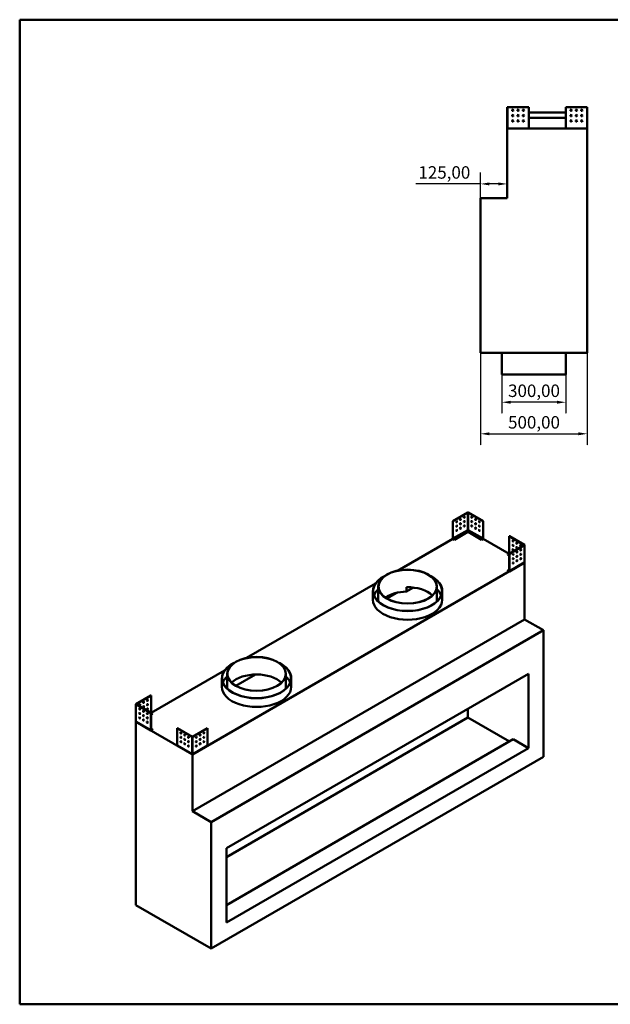
# Model space of a CAD drawing. Units: millimetres. Extents: x 165 to 6838, y 165 to 4773.
# Drawn here: x 165 to 2930, y 165 to 4773 of the extents above; entities that cross this region are included whole.
import ezdxf

# ---------------------------------------------------------------- set-up
doc = ezdxf.new("R2010")
doc.units = ezdxf.units.MM
doc.header["$LTSCALE"] = 16.666667
doc.linetypes.add('DASHED', pattern=[0.2068, 0.1655, -0.0413])
for name, color, linetype, lineweight in [('Dimensions(ISO)', 7, 'Continuous', 25), ('Sketch Geometry(ISO)', 7, 'Continuous', 50), ('Visible Edges(ISO)', 7, 'Continuous', 50), ('Visible Tangent Edges(ISO)', 7, 'Continuous', 50)]:
    doc.layers.add(name, color=color, linetype=linetype, lineweight=lineweight)
doc.styles.add('Current-BSI', font='arial_1.ttf')
doc.dimstyles.new('Copy of Copy of DEFAULT-ISO', dxfattribs={"dimscale": 16.666667, "dimtxt": 3.5, "dimasz": 2.5, "dimexe": 3.175, "dimexo": 0, "dimgap": 0.762, "dimtad": 1, "dimrnd": 1e-08, "dimzin": 0, "dimtxsty": 'Current-BSI', "dimcen": 0.09, "dimdle": 10, "dimclrd": 1, "dimclre": 1, "dimclrt": 7, "dimazin": 0, "dimtfac": 1, "dimtmove": 0, "dimatfit": 3, "dimfxl": 1, "dimtolj": 1, "dimtzin": 0, "dimlwd": 25, "dimlwe": 25, "dimarcsym": 0})

# ---------------------------------------------------------------- blocks, each defined once
blk = doc.blocks.new('Borders plain')
at = {"layer": 'Sketch Geometry(ISO)'}
for p, q in [((9.91, 9.91), (9.91, 286.399)), ((9.91, 286.399), (410.274, 286.399)), ((410.274, 9.91), (9.91, 9.91))]:
    blk.add_line(p, q, dxfattribs=at)
blk = doc.blocks.new('*D11')
at = {"layer": 'Defpoints', "color": 0, "linetype": 'DASHED', "transparency": 16777216}
for p in [(2422.7, 3113.5), (2722.7, 3113.5), (2422.7, 2982.9)]:
    blk.add_point(p, dxfattribs=at)
at = {"layer": 'Dimensions(ISO)', "color": 1, "linetype": 'DASHED', "lineweight": 25, "transparency": 16777216}
for p, q in [((2422.7, 3113.5), (2422.7, 2930)), ((2722.7, 3113.5), (2722.7, 2930)), ((2681, 2982.9), (2464.4, 2982.9))]:
    blk.add_line(p, q, dxfattribs=at)
at = {"layer": 'Dimensions(ISO)', "color": 1, "linetype": 'DASHED', "transparency": 16777216}
for points in [[(2464.4, 2989.9), (2464.4, 2976), (2422.7, 2982.9)], [(2681, 2989.9), (2681, 2976), (2722.7, 2982.9)]]:
    blk.add_solid(points, dxfattribs=at)
at = {"layer": 'Dimensions(ISO)', "color": 7, "linetype": 'DASHED', "lineweight": 25, "transparency": 16777216, "insert": (2451.7, 3065.8), "char_height": 58.33, "attachment_point": 1, "style": 'Current-BSI'}
blk.add_mtext('\\A1;300,00', dxfattribs=at)
blk = doc.blocks.new('*D12')
at = {"layer": 'Defpoints', "color": 0, "linetype": 'DASHED', "transparency": 16777216}
for p in [(2322.7, 3213.5), (2822.7, 3213.5), (2822.7, 2835.3)]:
    blk.add_point(p, dxfattribs=at)
at = {"layer": 'Dimensions(ISO)', "color": 1, "linetype": 'DASHED', "lineweight": 25, "transparency": 16777216}
for p, q in [((2322.7, 3213.5), (2322.7, 2782.4)), ((2822.7, 3213.5), (2822.7, 2782.4)), ((2364.4, 2835.3), (2781, 2835.3))]:
    blk.add_line(p, q, dxfattribs=at)
at = {"layer": 'Dimensions(ISO)', "color": 1, "linetype": 'DASHED', "transparency": 16777216}
for points in [[(2364.4, 2842.2), (2364.4, 2828.3), (2322.7, 2835.3)], [(2781, 2842.2), (2781, 2828.3), (2822.7, 2835.3)]]:
    blk.add_solid(points, dxfattribs=at)
at = {"layer": 'Dimensions(ISO)', "color": 7, "linetype": 'DASHED', "lineweight": 25, "transparency": 16777216, "insert": (2451.7, 2918.1), "char_height": 58.33, "attachment_point": 1, "style": 'Current-BSI'}
blk.add_mtext('\\A1;500,00', dxfattribs=at)
blk = doc.blocks.new('*D15')
at = {"layer": 'Defpoints', "color": 0, "linetype": 'DASHED', "transparency": 16777216}
for p in [(2447.7, 4046.1), (2322.7, 4004.7), (2322.7, 3938.5)]:
    blk.add_point(p, dxfattribs=at)
at = {"layer": 'Dimensions(ISO)', "color": 1, "linetype": 'DASHED', "lineweight": 25, "transparency": 16777216}
for p, q in [((2322.7, 3938.5), (2322.7, 4057.7)), ((2322.7, 4004.7), (2019.2, 4004.7)), ((2406, 4004.7), (2364.4, 4004.7))]:
    blk.add_line(p, q, dxfattribs=at)
at = {"layer": 'Dimensions(ISO)', "color": 1, "linetype": 'DASHED', "transparency": 16777216}
for points in [[(2364.4, 4011.7), (2364.4, 3997.8), (2322.7, 4004.7)], [(2406, 4011.7), (2406, 3997.8), (2447.7, 4004.7)]]:
    blk.add_solid(points, dxfattribs=at)
at = {"layer": 'Dimensions(ISO)', "color": 7, "linetype": 'DASHED', "lineweight": 25, "transparency": 16777216, "insert": (2031.9, 4087.6), "char_height": 58.33, "attachment_point": 1, "style": 'Current-BSI'}
blk.add_mtext('\\A1;125,00', dxfattribs=at)

msp = doc.modelspace()

# ---------------------------------------------------------------- linework, layer by layer
at = {"layer": 'Visible Edges(ISO)'}
for p, q in [((2447.704, 4364.458), (2448.705, 4364.458)), ((2447.704, 4265.77), (2447.704, 4364.458)), ((2448.705, 4364.458), (2548.703, 4364.458)), ((2548.703, 4364.458), (2548.703, 4264.46)), ((2721.704, 4338.459), (2548.703, 4338.459)), ((2721.704, 4264.46), (2721.704, 4364.458)), ((2721.704, 4364.458), (2821.703, 4364.458)), ((2821.703, 4364.458), (2822.704, 4364.458)), ((2822.704, 4364.458), (2822.704, 4265.77)), ((2721.704, 4313.459), (2548.703, 4313.459)), ((2448.703, 4265.77), (2447.704, 4265.77)), ((2447.704, 4265.77), (2447.704, 4264.46)), ((2447.704, 4264.46), (2448.703, 4264.46)), ((2447.704, 4263.459), (2447.704, 3938.459)), ((2822.704, 4263.459), (2447.704, 4263.459)), ((2448.704, 4265.77), (2448.703, 4265.77)), ((2448.703, 4264.46), (2448.704, 4264.46)), ((2448.704, 4264.46), (2448.704, 4265.77)), ((2450.015, 4264.46), (2448.705, 4265.77)), ((2450.015, 4264.459), (2448.705, 4264.459)), ((2448.705, 4264.459), (2448.705, 4264.458)), ((2448.705, 4264.458), (2448.705, 4263.459)), ((2548.703, 4264.46), (2548.703, 4263.459)), ((2721.704, 4263.459), (2721.704, 4264.46)), ((2821.703, 4265.77), (2820.392, 4264.46)), ((2821.703, 4264.459), (2820.392, 4264.459)), ((2821.703, 4264.458), (2821.703, 4264.459)), ((2821.703, 4263.459), (2821.703, 4264.458)), ((2821.705, 4265.77), (2821.704, 4265.77)), ((2821.704, 4265.77), (2821.704, 4264.46)), ((2821.704, 4264.46), (2821.705, 4264.46)), ((2822.704, 4265.77), (2821.705, 4265.77)), ((2821.705, 4264.46), (2822.704, 4264.46)), ((2822.704, 4264.46), (2822.704, 4265.77)), ((2822.704, 3213.459), (2822.704, 4263.459)), ((2447.704, 3938.459), (2322.704, 3938.459)), ((2322.704, 3213.459), (2322.704, 3938.459)), ((2322.704, 3213.459), (2822.704, 3213.459)), ((2422.704, 3113.459), (2422.704, 3213.459)), ((2722.704, 3113.459), (2722.704, 3213.459)), ((2722.704, 3113.459), (2422.704, 3113.459)), ((2263.459, 2467.396), (2192.749, 2426.572)), ((2193.457, 2426.164), (2264.166, 2466.988)), ((2264.168, 2466.988), (2334.877, 2426.164)), ((2335.584, 2426.572), (2264.875, 2467.396)), ((2192.749, 2426.572), (2193.457, 2426.164)), ((2192.749, 2426.572), (2192.749, 2344.924)), ((2193.457, 2344.515), (2193.457, 2426.164)), ((2335.584, 2426.572), (2334.877, 2426.164)), ((2334.877, 2426.164), (2334.877, 2344.515)), ((2335.584, 2344.924), (2335.584, 2426.572)), ((2263.238, 2376.638), (2200.527, 2340.432)), ((2200.527, 2339.616), (2263.238, 2375.822)), ((2263.238, 2384.802), (2263.238, 2376.638)), ((2263.238, 2375.822), (2263.238, 2376.638)), ((2264.166, 2386.41), (2263.239, 2384.804)), ((2263.239, 2384.803), (2264.167, 2385.339)), ((2264.167, 2385.339), (2265.095, 2384.803)), ((2265.094, 2384.804), (2264.168, 2386.41)), ((2265.096, 2376.638), (2265.096, 2384.802)), ((2327.806, 2340.432), (2265.096, 2376.638)), ((2265.096, 2375.822), (2265.096, 2376.638)), ((2265.096, 2375.822), (2327.806, 2339.616)), ((2457.915, 2355.945), (2457.207, 2355.536)), ((2457.207, 2355.536), (2527.917, 2314.712)), ((2457.207, 2273.888), (2457.207, 2355.536)), ((2528.624, 2315.12), (2457.915, 2355.945)), ((1933.44, 2194.394), (2192.957, 2344.226)), ((2200.527, 2340.432), (2193.457, 2344.514)), ((2193.457, 2343.698), (2200.527, 2339.616)), ((2200.527, 2339.616), (2200.527, 2340.432)), ((2334.876, 2344.514), (2327.806, 2340.432)), ((2327.806, 2339.616), (2334.876, 2343.698)), ((2327.806, 2339.616), (2327.806, 2340.432)), ((2335.377, 2344.226), (2457.207, 2273.887)), ((2527.917, 2314.711), (2457.207, 2273.887)), ((2457.915, 2273.479), (2528.624, 2314.303)), ((2528.917, 2314.712), (2528.917, 2234.135)), ((2450.137, 2269.805), (2457.207, 2273.887)), ((2450.137, 2268.988), (2450.137, 2269.805)), ((2457.207, 2265.723), (2450.137, 2269.805)), ((2450.137, 2268.988), (2457.207, 2264.906)), ((2457.915, 2273.479), (2457.207, 2273.887)), ((2457.207, 2273.887), (2457.207, 2192.239)), ((2457.915, 2191.83), (2457.915, 2273.479)), ((973.697, 1334.1), (2529.332, 2232.246)), ((2457.707, 2191.372), (2527.489, 2231.661)), ((2476.507, 2253.763), (2476.799, 2253.595)), ((2494.185, 2243.557), (2494.477, 2243.389)), ((2528.624, 2233.725), (2527.697, 2232.12)), ((2528.161, 2232.922), (2529.332, 2232.246)), ((2529.332, 2232.246), (2529.332, 1966.885)), ((2450.137, 2196.32), (2457.207, 2200.402)), ((2457.207, 2192.238), (2450.137, 2196.32)), ((2450.137, 2195.504), (2450.137, 2196.32)), ((2450.137, 2195.504), (2457.207, 2191.422)), ((1226.334, 1786.146), (1831.064, 2135.287)), ((1843.824, 2058.74), (1843.824, 2119.978)), ((2118.824, 2058.74), (2118.824, 2119.978)), ((1818.824, 2058.74), (1818.824, 2099.565)), ((1884.804, 2064.252), (1931.712, 2091.334)), ((1976.311, 2117.083), (1976.311, 2096.671)), ((1976.311, 2096.671), (2008.936, 2115.507)), ((2143.824, 2058.74), (2143.824, 2099.565)), ((2529.332, 1966.885), (973.697, 1068.738)), ((2529.332, 1966.885), (2617.72, 1915.854)), ((2617.72, 1915.854), (1062.085, 1017.707)), ((2617.72, 1323.894), (2617.72, 1915.854)), ((780.657, 1528.834), (1123.957, 1727.039)), ((1132.796, 895.233), (2547.01, 1711.729)), ((1136.717, 1650.492), (1136.717, 1711.729)), ((1177.697, 1656.004), (1269.204, 1708.835)), ((1411.717, 1650.492), (1411.717, 1711.729)), ((2547.01, 1364.718), (2547.01, 1711.729)), ((1111.717, 1650.492), (1111.717, 1691.317)), ((1436.717, 1650.492), (1436.717, 1691.317)), ((708.947, 1569.659), (708.947, 1489.082)), ((779.949, 1610.891), (709.24, 1570.067)), ((709.24, 1569.25), (779.949, 1528.426)), ((709.947, 1569.659), (780.656, 1610.483)), ((780.656, 1528.834), (709.947, 1569.658)), ((779.949, 1610.891), (780.656, 1610.483)), ((780.656, 1610.483), (780.656, 1528.835)), ((779.949, 1528.426), (780.656, 1528.834)), ((779.949, 1528.426), (779.949, 1446.777)), ((780.656, 1447.186), (780.656, 1528.834)), ((787.727, 1524.752), (780.656, 1520.669)), ((780.656, 1519.853), (787.727, 1523.935)), ((780.657, 1528.834), (787.727, 1524.752)), ((787.727, 1523.935), (787.727, 1524.752)), ((2264.167, 1548.43), (2264.167, 1507.605)), ((708.532, 1487.193), (709.703, 1487.869)), ((973.697, 1334.1), (708.532, 1487.193)), ((708.532, 629.871), (708.532, 1487.193)), ((710.166, 1487.066), (709.24, 1488.672)), ((710.375, 1486.608), (780.157, 1446.319)), ((743.387, 1498.336), (743.679, 1498.504)), ((761.065, 1508.542), (761.357, 1508.71)), ((2264.167, 1507.605), (1132.796, 854.408)), ((2458.621, 1395.337), (2264.167, 1507.605)), ((780.656, 1455.349), (787.727, 1451.267)), ((787.727, 1451.267), (780.657, 1447.185)), ((780.657, 1446.369), (787.727, 1450.451)), ((787.727, 1450.451), (787.727, 1451.267)), ((902.28, 1457.798), (902.987, 1458.207)), ((902.28, 1376.15), (902.28, 1457.798)), ((902.28, 1457.798), (972.989, 1416.974)), ((973.696, 1417.382), (902.987, 1458.207)), ((1044.407, 1458.207), (973.698, 1417.382)), ((974.405, 1416.974), (1045.114, 1457.798)), ((1045.114, 1457.798), (1044.407, 1458.207)), ((1045.114, 1457.798), (1045.114, 1376.15)), ((2476.299, 1405.543), (1132.796, 629.871)), ((2547.01, 1364.718), (2476.299, 1405.543)), ((902.487, 1375.692), (972.269, 1335.403)), ((972.989, 1336.396), (972.062, 1335.861)), ((975.331, 1335.861), (974.405, 1336.396)), ((975.125, 1335.403), (1044.907, 1375.692)), ((2547.01, 1364.718), (1132.796, 548.222)), ((972.768, 1336.268), (972.768, 1335.453)), ((973.697, 1068.738), (973.697, 1334.1)), ((974.626, 1335.453), (974.626, 1336.268)), ((1062.085, 425.747), (2617.72, 1323.894)), ((1062.085, 1017.707), (973.697, 1068.738)), ((1062.085, 425.747), (1062.085, 1017.707)), ((1132.796, 548.222), (1132.796, 895.233)), ((708.532, 629.871), (1062.085, 425.747))]:
    msp.add_line(p, q, dxfattribs=at)
for centre in [(2473.703, 4349.458), (2498.703, 4349.458), (2523.703, 4349.458), (2746.704, 4349.458), (2771.704, 4349.458), (2796.704, 4349.458), (2473.703, 4324.458), (2473.703, 4299.458), (2498.703, 4324.458), (2498.703, 4299.458), (2523.703, 4324.458), (2523.703, 4299.458), (2746.704, 4324.458), (2746.704, 4299.458), (2771.704, 4324.458), (2771.704, 4299.458), (2796.704, 4324.458), (2796.704, 4299.458)]:
    msp.add_circle(centre, 3, dxfattribs=at)
for centre, major_axis in [((2246.49, 2444.535), (-1.5, -2.598)), ((2281.844, 2444.535), (1.5, -2.598)), ((2211.134, 2424.122), (-1.5, -2.598)), ((2211.134, 2403.71), (-1.5, -2.598)), ((2228.812, 2434.329), (-1.5, -2.598)), ((2228.812, 2413.916), (-1.5, -2.598)), ((2228.812, 2393.504), (-1.5, -2.598)), ((2246.49, 2424.122), (-1.5, -2.598)), ((2246.49, 2403.71), (-1.5, -2.598)), ((2281.844, 2424.122), (1.5, -2.598)), ((2281.844, 2403.71), (1.5, -2.598)), ((2299.522, 2434.329), (1.5, -2.598)), ((2299.522, 2413.916), (1.5, -2.598)), ((2299.522, 2393.504), (1.5, -2.598)), ((2317.199, 2424.122), (1.5, -2.598)), ((2317.199, 2403.71), (1.5, -2.598)), ((2211.134, 2383.298), (-1.5, -2.598)), ((2214.669, 2352.68), (3, 0)), ((2232.347, 2362.886), (3, 0)), ((2250.025, 2373.092), (3, 0)), ((2278.309, 2373.092), (-3, 0)), ((2295.987, 2362.886), (-3, 0)), ((2313.664, 2352.68), (-3, 0)), ((2317.199, 2383.298), (1.5, -2.598)), ((2474.885, 2333.083), (1.5, -2.598)), ((2474.885, 2312.67), (1.5, -2.598)), ((2492.563, 2322.876), (1.5, -2.598)), ((2492.563, 2302.464), (1.5, -2.598)), ((2510.24, 2312.67), (1.5, -2.598)), ((2474.885, 2292.258), (1.5, -2.598)), ((2475.592, 2271.438), (1.5, 2.598)), ((2493.27, 2281.644), (1.5, 2.598)), ((2493.27, 2261.231), (1.5, 2.598)), ((2510.948, 2291.85), (1.5, 2.598)), ((2510.948, 2271.438), (1.5, 2.598)), ((2475.592, 2251.025), (1.5, 2.598)), ((2475.592, 2230.613), (1.5, 2.598)), ((2493.27, 2240.819), (1.5, 2.598)), ((2510.948, 2251.025), (1.5, 2.598)), ((1981.324, 2119.978), (137.5, 0)), ((1981.324, 2119.978), (-136.5, 0)), ((1274.217, 1711.729), (137.5, 0)), ((1274.217, 1711.729), (-136.5, 0)), ((727.623, 1567.617), (-1.5, -2.598)), ((745.301, 1577.823), (-1.5, -2.598)), ((762.979, 1588.029), (-1.5, -2.598)), ((762.979, 1567.617), (-1.5, -2.598)), ((726.916, 1546.797), (-1.5, 2.598)), ((726.916, 1526.384), (-1.5, 2.598)), ((744.594, 1536.591), (-1.5, 2.598)), ((745.301, 1557.411), (-1.5, -2.598)), ((762.272, 1526.384), (-1.5, 2.598)), ((762.979, 1547.205), (-1.5, -2.598)), ((726.916, 1505.972), (-1.5, 2.598)), ((744.594, 1516.178), (-1.5, 2.598)), ((744.594, 1495.766), (-1.5, 2.598)), ((762.272, 1505.972), (-1.5, 2.598)), ((762.272, 1485.56), (-1.5, 2.598)), ((919.957, 1435.345), (-1.5, 2.598)), ((1027.437, 1435.345), (1.5, 2.598)), ((919.957, 1414.932), (-1.5, 2.598)), ((919.957, 1394.52), (-1.5, 2.598)), ((937.635, 1425.138), (-1.5, 2.598)), ((937.635, 1404.726), (-1.5, 2.598)), ((937.635, 1384.314), (-1.5, 2.598)), ((955.313, 1414.932), (-1.5, 2.598)), ((955.313, 1394.52), (-1.5, 2.598)), ((992.081, 1414.932), (1.5, 2.598)), ((992.081, 1394.52), (1.5, 2.598)), ((1009.759, 1425.138), (1.5, 2.598)), ((1009.759, 1404.726), (1.5, 2.598)), ((1009.759, 1384.314), (1.5, 2.598)), ((1027.437, 1414.932), (1.5, 2.598)), ((1027.437, 1394.52), (1.5, 2.598)), ((955.313, 1374.107), (-1.5, 2.598)), ((992.081, 1374.107), (1.5, 2.598))]:
    msp.add_ellipse(centre, major_axis=major_axis, ratio=0.57735027, dxfattribs=at)
for centre, major_axis, start_param, end_param in [((2245.782, 2444.943), (-1.5, -2.598), 0.23794112, 2.90365153), ((2264.167, 2466.987), (1.001, 0), 0.78539816, 2.35619449), ((2282.551, 2444.943), (-1.5, 2.598), 0.23794112, 2.90365153), ((2210.427, 2424.531), (-1.5, -2.598), 0.23794112, 2.90365153), ((2210.427, 2404.118), (-1.5, -2.598), 0.23794112, 2.90365153), ((2228.105, 2434.737), (-1.5, -2.598), 0.23794112, 2.90365153), ((2228.105, 2414.324), (-1.5, -2.598), 0.23794112, 2.90365153), ((2245.782, 2424.531), (-1.5, -2.598), 0.23794112, 2.90365153), ((2245.782, 2404.118), (-1.5, -2.598), 0.23794112, 2.90365153), ((2282.551, 2424.531), (-1.5, 2.598), 0.23794112, 2.90365153), ((2282.551, 2404.118), (-1.5, 2.598), 0.23794112, 2.90365153), ((2300.229, 2434.737), (-1.5, 2.598), 0.23794112, 2.90365153), ((2300.229, 2414.324), (-1.5, 2.598), 0.23794112, 2.90365153), ((2317.907, 2424.531), (-1.5, 2.598), 0.23794112, 2.90365153), ((2317.907, 2404.118), (-1.5, 2.598), 0.23794112, 2.90365153), ((2210.427, 2383.706), (-1.5, -2.598), 0.23794112, 2.90365153), ((2214.669, 2351.863), (3, 0), 0.23794112, 2.90365153), ((2228.105, 2393.912), (-1.5, -2.598), 0.23794112, 2.90365153), ((2232.347, 2362.069), (3, 0), 0.23794112, 2.90365153), ((2250.025, 2372.276), (3, 0), 0.23794112, 2.90365153), ((2278.309, 2372.276), (3, 0), 0.23794112, 2.90365153), ((2295.987, 2362.069), (3, 0), 0.23794112, 2.90365153), ((2300.229, 2393.912), (-1.5, 2.598), 0.23794112, 2.90365153), ((2313.664, 2351.863), (3, 0), 0.23794112, 2.90365153), ((2317.907, 2383.706), (-1.5, 2.598), 0.23794112, 2.90365153), ((2193.457, 2344.515), (-0.5, 0.867), 0.78539816, 2.35619449), ((2334.876, 2344.515), (-0.501, -0.867), 0.78539816, 2.35619449), ((2475.592, 2333.491), (-1.5, 2.598), 0.23794112, 2.90365153), ((2475.592, 2313.078), (-1.5, 2.598), 0.23794112, 2.90365153), ((2493.27, 2323.285), (-1.5, 2.598), 0.23794112, 2.90365153), ((2493.27, 2302.872), (-1.5, 2.598), 0.23794112, 2.90365153), ((2510.948, 2313.078), (-1.5, 2.598), 0.23794112, 2.90365153), ((2527.916, 2314.712), (1.001, 0), 5.49778714, 7.06858347), ((2475.592, 2292.666), (-1.5, 2.598), 0.23794112, 2.90365153), ((2474.885, 2271.846), (-1.5, -2.598), 0.23794112, 2.90365153), ((2492.563, 2282.052), (-1.5, 2.598), 1.65656236, 2.35600422), ((2492.563, 2282.052), (-1.5, -2.598), 0.23794112, 2.90365153), ((2492.563, 2261.64), (-1.5, -2.598), 0.23794112, 2.90365153), ((2493.27, 2282.46), (1.5, -2.598), 4.54018129, 5.45526467), ((2492.563, 2282.052), (1.5, -2.598), 1.24913086, 2.06110688), ((2510.24, 2292.258), (-1.5, 2.598), 1.65656236, 2.35600422), ((2510.24, 2271.845), (-1.5, 2.598), 1.65656236, 2.35600422), ((2510.24, 2292.258), (-1.5, -2.598), 0.23794112, 2.90365153), ((2510.24, 2271.846), (-1.5, -2.598), 0.23794112, 2.90365153), ((2510.948, 2292.666), (1.5, -2.598), 4.54018129, 5.45526467), ((2510.948, 2272.254), (1.5, -2.598), 4.54018129, 5.45526467), ((2510.24, 2292.258), (1.5, -2.598), 1.24913086, 2.06110688), ((2510.24, 2271.845), (1.5, -2.598), 1.24913086, 2.06110688), ((2474.885, 2251.433), (-1.5, -2.598), 0.23794112, 2.90365153), ((2474.885, 2231.021), (-1.5, -2.598), 0.23794112, 2.90365153), ((2492.563, 2241.227), (-1.5, -2.598), 0.23794112, 2.90365153), ((2510.24, 2251.433), (-1.5, -2.598), 0.23794112, 2.90365153), ((1981.324, 2099.565), (-162.5, 0), 5.4175617, 10.29040157), ((1981.324, 2099.565), (161.5, 0), 2.31172368, 7.11305428), ((2457.207, 2192.239), (0.5, -0.867), 5.49778714, 7.06858347), ((1981.324, 2058.74), (-161.5, 0), 5.73102466, 6.06247935), ((1981.324, 2017.916), (-136.5, 0), 4.74912586, 5.57884182), ((1981.324, 2038.328), (-136.5, 0), 3.68613531, 4.74912586), ((1981.324, 2058.74), (161.5, 0), 0.22070595, 0.55216065), ((1981.324, 2058.74), (162.5, 0), 3.14159263, 6.28318531), ((1981.324, 2058.74), (-137.5, 0), 0, 0.11213773), ((1981.324, 2058.74), (137.5, 0), 6.17104757, 6.28318531), ((1274.217, 1691.317), (-162.5, 0), 5.4175617, 10.29040157), ((1274.217, 1691.317), (161.5, 0), 2.31172368, 7.11305428), ((1274.217, 1630.08), (-136.5, 0), 3.68613531, 5.73864265), ((1274.217, 1650.492), (-161.5, 0), 5.73102466, 6.06247935), ((1274.217, 1650.492), (161.5, 0), 0.22070595, 0.55216065), ((1274.217, 1650.492), (162.5, 0), 3.14159265, 6.28318531), ((1274.217, 1650.492), (-137.5, 0), 0, 0.11213773), ((1274.217, 1650.492), (137.5, 0), 6.17104757, 6.28318531), ((709.948, 1569.659), (-1.001, 0), 5.49778714, 7.06858347), ((726.916, 1568.025), (-1.5, -2.598), 0.23794112, 2.90365153), ((744.594, 1578.232), (-1.5, -2.598), 0.23794112, 2.90365153), ((762.272, 1588.438), (-1.5, -2.598), 0.23794112, 2.90365153), ((762.272, 1568.025), (-1.5, -2.598), 0.23794112, 2.90365153), ((727.623, 1547.205), (-1.5, 2.598), 0.23794112, 2.90365153), ((727.623, 1526.793), (-1.5, 2.598), 0.23794112, 2.90365153), ((727.623, 1547.205), (1.5, 2.598), 1.08048578, 1.89246179), ((727.623, 1526.792), (1.5, 2.598), 1.08048578, 1.89246179), ((726.916, 1547.613), (1.5, 2.598), 3.96951329, 4.88459668), ((726.916, 1527.2), (1.5, 2.598), 3.96951329, 4.88459668), ((727.623, 1547.205), (-1.5, -2.598), 0.78558843, 1.4850303), ((727.623, 1526.792), (-1.5, -2.598), 0.78558843, 1.4850303), ((745.301, 1536.999), (-1.5, 2.598), 0.23794112, 2.90365153), ((745.301, 1536.998), (1.5, 2.598), 1.08048578, 1.89246179), ((744.594, 1557.819), (-1.5, -2.598), 0.23794112, 2.90365153), ((744.594, 1537.407), (1.5, 2.598), 3.96951329, 4.88459668), ((745.301, 1536.998), (-1.5, -2.598), 0.78558843, 1.4850303), ((762.979, 1526.793), (-1.5, 2.598), 0.23794112, 2.90365153), ((762.272, 1547.613), (-1.5, -2.598), 0.23794112, 2.90365153), ((727.623, 1506.38), (-1.5, 2.598), 0.23794112, 2.90365153), ((745.301, 1516.586), (-1.5, 2.598), 0.23794112, 2.90365153), ((745.301, 1496.174), (-1.5, 2.598), 0.23794112, 2.90365153), ((762.979, 1506.38), (-1.5, 2.598), 0.23794112, 2.90365153), ((762.979, 1485.968), (-1.5, 2.598), 0.23794112, 2.90365153), ((780.657, 1447.186), (-0.5, -0.867), 5.49778714, 7.06858347), ((920.664, 1435.753), (-1.5, 2.598), 0.23794112, 2.90365153), ((1026.73, 1435.753), (-1.5, -2.598), 0.23794112, 2.90365153), ((920.664, 1415.34), (-1.5, 2.598), 0.23794112, 2.90365153), ((920.664, 1394.928), (-1.5, 2.598), 0.23794112, 2.90365153), ((938.342, 1425.547), (-1.5, 2.598), 0.23794112, 2.90365153), ((938.342, 1405.134), (-1.5, 2.598), 0.23794112, 2.90365153), ((938.342, 1384.722), (-1.5, 2.598), 0.23794112, 2.90365153), ((956.02, 1415.34), (-1.5, 2.598), 0.23794112, 2.90365153), ((956.02, 1394.928), (-1.5, 2.598), 0.23794112, 2.90365153), ((973.697, 1417.383), (-1.001, 0), 0.78539816, 2.35619449), ((991.374, 1415.34), (-1.5, -2.598), 0.23794112, 2.90365153), ((991.374, 1394.928), (-1.5, -2.598), 0.23794112, 2.90365153), ((1009.052, 1425.547), (-1.5, -2.598), 0.23794112, 2.90365153), ((1009.052, 1405.134), (-1.5, -2.598), 0.23794112, 2.90365153), ((1009.052, 1384.722), (-1.5, -2.598), 0.23794112, 2.90365153), ((1026.73, 1415.34), (-1.5, -2.598), 0.23794112, 2.90365153), ((1026.73, 1394.928), (-1.5, -2.598), 0.23794112, 2.90365153), ((902.987, 1376.559), (-0.501, -0.867), 5.49778714, 6.28318531), ((956.02, 1374.516), (-1.5, 2.598), 0.23794112, 2.90365153), ((991.374, 1374.516), (-1.5, -2.598), 0.23794112, 2.90365153), ((1044.407, 1376.559), (0.501, -0.867), 0, 0.78539816)]:
    msp.add_ellipse(centre, major_axis=major_axis, ratio=0.57735027, start_param=start_param, end_param=end_param, dxfattribs=at)
for points, knots in [([(2447.704, 4265.77), (2447.704, 4265.77), (2447.729, 4265.771), (2447.829, 4265.771), (2447.903, 4265.771), (2447.997, 4265.772)], [0, 0, 0, 0, 0.0391088264, 0.0391088264, 0.0788702774, 0.0788702774, 0.0788702774, 0.0788702774]), ([(2448.705, 4263.459), (2448.574, 4263.459), (2448.445, 4263.484), (2448.204, 4263.583), (2448.094, 4263.656), (2447.908, 4263.839), (2447.834, 4263.948), (2447.757, 4264.129), (2447.737, 4264.194), (2447.71, 4264.325), (2447.704, 4264.392), (2447.704, 4264.46)], [0, 0, 0, 0, 0.039124322, 0.039124322, 0.078228005, 0.078228005, 0.117331681, 0.117331681, 0.137485404, 0.137485404, 0.157639354, 0.157639354, 0.157639354, 0.157639354]), ([(2447.997, 4265.772), (2448.089, 4265.771), (2448.198, 4265.771), (2448.441, 4265.771), (2448.572, 4265.77), (2448.705, 4265.77)], [0, 0, 0, 0, 0.0391088264, 0.0391088264, 0.0788702774, 0.0788702774, 0.0788702774, 0.0788702774]), ([(2448.704, 4264.46), (2448.704, 4264.459), (2448.704, 4264.459), (2448.704, 4264.459), (2448.704, 4264.459), (2448.705, 4264.459)], [0, 0, 0, 0, 0.000177846918, 0.000177846918, 0.000355693837, 0.000355693837, 0.000355693837, 0.000355693837]), ([(2450.015, 4264.46), (2450.015, 4264.329), (2450.016, 4264.2), (2450.016, 4263.959), (2450.016, 4263.849), (2450.017, 4263.663), (2450.017, 4263.589), (2450.018, 4263.512), (2450.018, 4263.492), (2450.018, 4263.465), (2450.018, 4263.459), (2450.018, 4263.459)], [0, 0, 0, 0, 0.039124322, 0.039124322, 0.078228005, 0.078228005, 0.117331681, 0.117331681, 0.137485404, 0.137485404, 0.157639354, 0.157639354, 0.157639354, 0.157639354]), ([(2820.389, 4263.459), (2820.389, 4263.459), (2820.389, 4263.484), (2820.39, 4263.583), (2820.39, 4263.656), (2820.391, 4263.839), (2820.391, 4263.948), (2820.391, 4264.129), (2820.391, 4264.194), (2820.392, 4264.325), (2820.392, 4264.392), (2820.392, 4264.46)], [0, 0, 0, 0, 0.039124322, 0.039124322, 0.078228005, 0.078228005, 0.117331681, 0.117331681, 0.137485404, 0.137485404, 0.157639354, 0.157639354, 0.157639354, 0.157639354]), ([(2821.703, 4265.77), (2821.833, 4265.77), (2821.962, 4265.771), (2822.205, 4265.771), (2822.317, 4265.771), (2822.41, 4265.772)], [0, 0, 0, 0, 0.0391088264, 0.0391088264, 0.0788702774, 0.0788702774, 0.0788702774, 0.0788702774]), ([(2822.704, 4264.46), (2822.704, 4264.329), (2822.678, 4264.2), (2822.579, 4263.959), (2822.506, 4263.849), (2822.323, 4263.663), (2822.214, 4263.589), (2822.033, 4263.512), (2821.968, 4263.492), (2821.837, 4263.465), (2821.77, 4263.459), (2821.703, 4263.459)], [0, 0, 0, 0, 0.039124322, 0.039124322, 0.078228005, 0.078228005, 0.117331681, 0.117331681, 0.137485404, 0.137485404, 0.157639354, 0.157639354, 0.157639354, 0.157639354]), ([(2821.703, 4264.459), (2821.703, 4264.459), (2821.703, 4264.459), (2821.703, 4264.459), (2821.704, 4264.459), (2821.704, 4264.46)], [0, 0, 0, 0, 0.000177846918, 0.000177846918, 0.000355693837, 0.000355693837, 0.000355693837, 0.000355693837]), ([(2822.41, 4265.772), (2822.502, 4265.771), (2822.576, 4265.771), (2822.677, 4265.771), (2822.704, 4265.77), (2822.704, 4265.77)], [0, 0, 0, 0, 0.0391088264, 0.0391088264, 0.0788702774, 0.0788702774, 0.0788702774, 0.0788702774]), ([(2263.238, 2384.802), (2263.238, 2384.802), (2263.238, 2384.803), (2263.239, 2384.804), (2263.239, 2384.804), (2263.239, 2384.804)], [0, 0, 0, 0, 0.000177846918, 0.000177846918, 0.000355693837, 0.000355693837, 0.000355693837, 0.000355693837]), ([(2263.238, 2384.803), (2263.238, 2384.802), (2263.238, 2384.802), (2263.238, 2384.802), (2263.238, 2384.801), (2263.238, 2384.801), (2263.238, 2384.801), (2263.238, 2384.801)], [0, 0, 0, 0, 0.000068701498, 0.000068701498, 0.000135990474, 0.000135990474, 0.000146322777, 0.000146322777, 0.000146322777, 0.000146322777]), ([(2264.166, 2386.41), (2264.166, 2386.41), (2264.166, 2386.41), (2264.167, 2386.411), (2264.167, 2386.411), (2264.167, 2386.411)], [0, 0, 0, 0, 0.000088091864, 0.000088091864, 0.000176183729, 0.000176183729, 0.000176183729, 0.000176183729]), ([(2264.167, 2386.411), (2264.167, 2386.411), (2264.167, 2386.411), (2264.167, 2386.41), (2264.167, 2386.41), (2264.168, 2386.41)], [0, 0, 0, 0, 0.000088091864, 0.000088091864, 0.000176183729, 0.000176183729, 0.000176183729, 0.000176183729]), ([(2265.094, 2384.804), (2265.095, 2384.804), (2265.095, 2384.804), (2265.095, 2384.803), (2265.096, 2384.802), (2265.096, 2384.802)], [0, 0, 0, 0, 0.000177846918, 0.000177846918, 0.000355693837, 0.000355693837, 0.000355693837, 0.000355693837]), ([(2265.096, 2384.801), (2265.096, 2384.801), (2265.096, 2384.801), (2265.096, 2384.802), (2265.096, 2384.802), (2265.096, 2384.802), (2265.096, 2384.802), (2265.095, 2384.803)], [0, 0, 0, 0, 0.000018704993, 0.000018704993, 0.000075264156, 0.000075264156, 0.00014639914, 0.00014639914, 0.00014639914, 0.00014639914]), ([(2527.489, 2231.661), (2527.553, 2231.698), (2527.605, 2231.756), (2527.659, 2231.872), (2527.673, 2231.916), (2527.692, 2232.013), (2527.697, 2232.065), (2527.697, 2232.12)], [0.0788642774, 0.0788642774, 0.0788642774, 0.0788642774, 0.1173316809, 0.1173316809, 0.1374854043, 0.1374854043, 0.1576393535, 0.1576393535, 0.1576393535, 0.1576393535]), ([(2528.624, 2233.725), (2528.716, 2233.778), (2528.79, 2233.841), (2528.891, 2233.982), (2528.917, 2234.058), (2528.917, 2234.135)], [0, 0, 0, 0, 0.0391088264, 0.0391088264, 0.0788702774, 0.0788702774, 0.0788702774, 0.0788702774]), ([(708.947, 1489.082), (708.947, 1489.006), (708.972, 1488.931), (709.072, 1488.79), (709.146, 1488.726), (709.24, 1488.672)], [0, 0, 0, 0, 0.0391088264, 0.0391088264, 0.0788702774, 0.0788702774, 0.0788702774, 0.0788702774]), ([(710.166, 1487.066), (710.167, 1486.96), (710.185, 1486.865), (710.255, 1486.708), (710.307, 1486.648), (710.373, 1486.609), (710.374, 1486.608), (710.375, 1486.608)], [0, 0, 0, 0, 0.0391243216, 0.0391243216, 0.0782280055, 0.0782280055, 0.0788642774, 0.0788642774, 0.0788642774, 0.0788642774]), ([(972.989, 1336.396), (973.081, 1336.343), (973.191, 1336.301), (973.433, 1336.243), (973.564, 1336.228), (973.697, 1336.228)], [0, 0, 0, 0, 0.0391088264, 0.0391088264, 0.0788702774, 0.0788702774, 0.0788702774, 0.0788702774]), ([(973.697, 1336.228), (973.827, 1336.228), (973.956, 1336.242), (974.2, 1336.299), (974.311, 1336.342), (974.405, 1336.396)], [0, 0, 0, 0, 0.0391088264, 0.0391088264, 0.0788702774, 0.0788702774, 0.0788702774, 0.0788702774]), ([(972.768, 1335.453), (972.676, 1335.4), (972.585, 1335.368), (972.415, 1335.35), (972.337, 1335.365), (972.206, 1335.438), (972.154, 1335.497), (972.1, 1335.613), (972.086, 1335.658), (972.067, 1335.754), (972.062, 1335.806), (972.062, 1335.861)], [0, 0, 0, 0, 0.039124322, 0.039124322, 0.078228005, 0.078228005, 0.117331681, 0.117331681, 0.137485404, 0.137485404, 0.157639354, 0.157639354, 0.157639354, 0.157639354]), ([(972.769, 1336.269), (972.769, 1336.269), (972.769, 1336.268), (972.768, 1336.268), (972.768, 1336.268), (972.768, 1336.268), (972.768, 1336.268), (972.768, 1336.268), (972.768, 1336.268), (972.768, 1336.268), (972.768, 1336.268), (972.768, 1336.268)], [0, 0, 0, 0, 0.000050346891, 0.000050346891, 0.000119095396, 0.000119095396, 0.000186246864, 0.000186246864, 0.000253568108, 0.000253568108, 0.000271013168, 0.000271013168, 0.000271013168, 0.000271013168]), ([(974.626, 1336.268), (974.626, 1336.268), (974.626, 1336.268), (974.626, 1336.268), (974.626, 1336.268), (974.626, 1336.268), (974.626, 1336.268), (974.626, 1336.268), (974.625, 1336.268), (974.625, 1336.269), (974.625, 1336.269), (974.625, 1336.269)], [0.000271013168, 0.000271013168, 0.000271013168, 0.000271013168, 0.000320888261, 0.000320888261, 0.000388204907, 0.000388204907, 0.000455545049, 0.000455545049, 0.000522930932, 0.000522930932, 0.000541961254, 0.000541961254, 0.000541961254, 0.000541961254]), ([(975.331, 1335.861), (975.332, 1335.754), (975.314, 1335.659), (975.244, 1335.503), (975.193, 1335.443), (975.064, 1335.367), (974.987, 1335.351), (974.859, 1335.362), (974.813, 1335.372), (974.721, 1335.404), (974.673, 1335.426), (974.626, 1335.453)], [0, 0, 0, 0, 0.039124322, 0.039124322, 0.078228005, 0.078228005, 0.117331681, 0.117331681, 0.137485404, 0.137485404, 0.157639354, 0.157639354, 0.157639354, 0.157639354])]:
    msp.add_open_spline(points, degree=3, knots=knots, dxfattribs=at)
at = {"layer": 'Visible Tangent Edges(ISO)'}
for p, q in [((2448.705, 4364.458), (2448.705, 4265.77)), ((2821.703, 4265.77), (2821.703, 4364.458)), ((2450.015, 4264.46), (2548.703, 4264.46)), ((2721.704, 4264.46), (2820.392, 4264.46)), ((2264.166, 2386.41), (2264.166, 2466.988)), ((2264.168, 2466.988), (2264.168, 2386.41)), ((2193.457, 2344.515), (2263.239, 2384.804)), ((2263.238, 2384.802), (2193.457, 2344.514)), ((2265.094, 2384.804), (2334.877, 2344.515)), ((2334.876, 2344.514), (2265.096, 2384.802)), ((2527.917, 2314.711), (2527.917, 2314.712)), ((2528.624, 2233.725), (2528.624, 2314.303)), ((2457.207, 2273.888), (2457.208, 2273.887)), ((2457.207, 2273.886), (2457.207, 2273.887)), ((2457.915, 2191.83), (2527.697, 2232.12)), ((2457.207, 2192.238), (2457.207, 2192.239)), ((709.24, 1569.25), (709.24, 1488.672)), ((709.947, 1569.659), (709.947, 1569.658)), ((780.656, 1528.834), (780.656, 1528.835)), ((780.657, 1528.834), (780.656, 1528.833)), ((710.166, 1487.066), (779.949, 1446.777)), ((780.656, 1447.186), (780.657, 1447.185)), ((972.989, 1336.396), (972.989, 1416.974)), ((974.405, 1416.974), (974.405, 1336.396)), ((902.28, 1376.15), (972.062, 1335.861)), ((975.331, 1335.861), (1045.114, 1376.15))]:
    msp.add_line(p, q, dxfattribs=at)

# ---------------------------------------------------------------- block references
at = {"xscale": 16.66666666666667, "yscale": 16.66666666666667, "zscale": 16.66666666666667}
msp.add_blockref('Borders plain', (0, 0), dxfattribs=at)

# ---------------------------------------------------------------- dimensions: what is measured, and where the dimension line sits
at = {"layer": 'Dimensions(ISO)', "color": 1, "linetype": 'DASHED', "lineweight": 25, "true_color": 0xff0000}
for base, p1, p2, override, picture, middle in [((2322.704, 4004.744), (2447.704, 4046.088), (2322.704, 3938.459), {"dimgap": 0.762, "dimdec": 2, "dimse1": 1, "dimtol": 0, "dimlim": 0, "dimtp": 0, "dimtm": 0, "dimtdec": 2, "dimtofl": 0, "dimatfit": 2}, '*D15', (2150.098, 4004.744)), ((2822.704, 2835.287), (2322.704, 3213.459), (2822.704, 3213.459), {"dimgap": 0.762, "dimdec": 2, "dimtol": 0, "dimlim": 0, "dimtp": 0, "dimtm": 0, "dimtdec": 2, "dimtofl": 0, "dimatfit": 1}, '*D12', (2572.704, 2835.287)), ((2422.704, 2982.946), (2722.704, 3113.459), (2422.704, 3113.459), {"dimgap": 0.762, "dimdec": 2, "dimtol": 0, "dimlim": 0, "dimtp": 0, "dimtm": 0, "dimtdec": 2, "dimtofl": 0, "dimatfit": 1}, '*D11', (2572.704, 2982.946))]:
    dim = msp.add_linear_dim(base=base, p1=p1, p2=p2, angle=180, dimstyle='Copy of Copy of DEFAULT-ISO', override=override, dxfattribs=at)
    dim.commit()
    dim.dimension.update_dxf_attribs({"geometry": picture, "text_midpoint": middle, "dimtype": 160})

doc.saveas('drawing.dxf')
